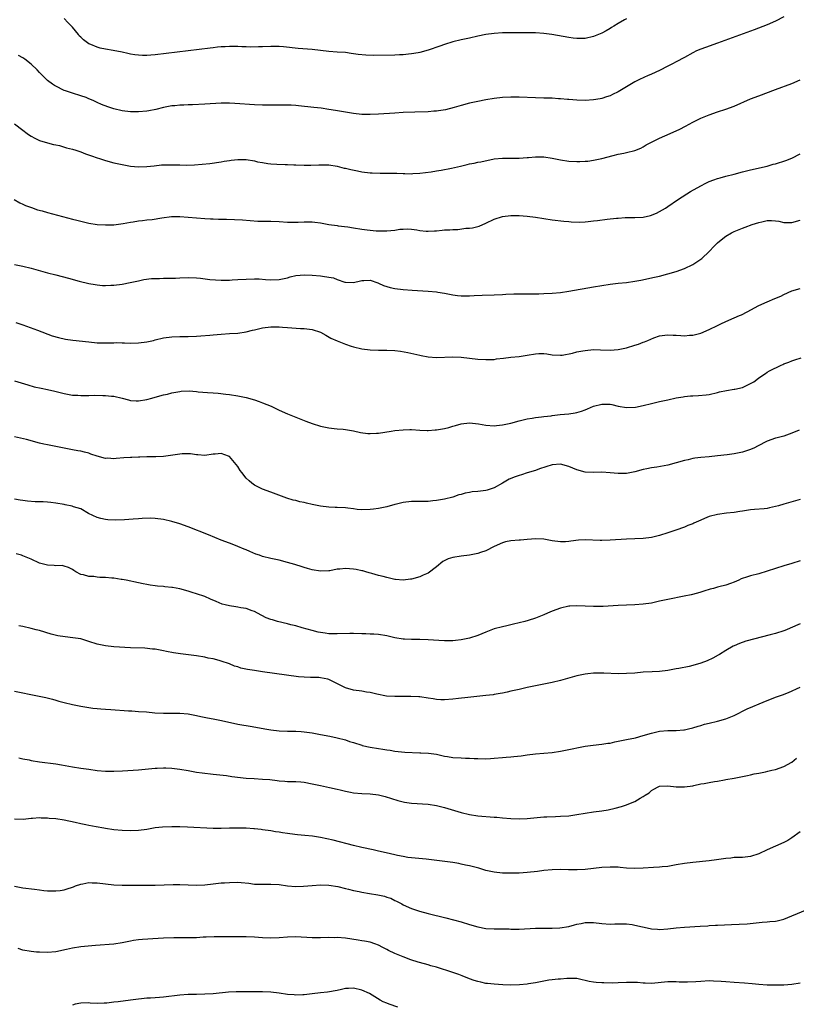
# Model space of a CAD drawing. Units: inches. Extents: x 2574000 to 2577000, y 1551000 to 1554000.
# Drawn here: x 2574522 to 2574710, y 1551222 to 1551461 of the extents above; entities that cross this region are included whole.
import ezdxf

# ---------------------------------------------------------------- set-up
doc = ezdxf.new("R2010")
doc.units = ezdxf.units.IN
doc.header["$MEASUREMENT"] = 0
doc.layers.add('LD25741551_10ft', color=132, linetype='Continuous')

msp = doc.modelspace()

# ---------------------------------------------------------------- linework, layer by layer
at = {"layer": 'LD25741551_10ft'}
for points, elevation in [([(2574707, 1551461.26), (2574705, 1551460.22), (2574703, 1551459.35), (2574699.86, 1551458.14), (2574691, 1551454.87), (2574688.12, 1551453.88), (2574687, 1551453.47), (2574685.94, 1551453), (2574685, 1551452.55), (2574683, 1551451.41), (2574681, 1551450.34), (2574680.09, 1551449.91), (2574679, 1551449.32), (2574677, 1551448.31), (2574675, 1551447.39), (2574674.09, 1551447), (2574673.31, 1551446.69), (2574671.96, 1551446.04), (2574671, 1551445.54), (2574667, 1551443.15), (2574665.56, 1551442.44), (2574665, 1551442.19), (2574664.13, 1551441.87), (2574663, 1551441.51), (2574662.58, 1551441.42), (2574661, 1551441.15), (2574659, 1551441.06), (2574657, 1551441.12), (2574655, 1551441.24), (2574654.72, 1551441.28), (2574653, 1551441.4), (2574652.55, 1551441.45), (2574651, 1551441.55), (2574649, 1551441.62), (2574647, 1551441.66), (2574643, 1551441.84), (2574641, 1551441.86), (2574639, 1551441.76), (2574637, 1551441.53), (2574635, 1551441.19), (2574633, 1551440.81), (2574631, 1551440.34), (2574629, 1551439.82), (2574627.35, 1551439.35), (2574625.2, 1551438.8), (2574623.5, 1551438.5), (2574623, 1551438.46), (2574622.43, 1551438.43), (2574621, 1551438.31), (2574617.79, 1551438.21), (2574615, 1551438.09), (2574613, 1551437.97), (2574609, 1551437.68), (2574607, 1551437.62), (2574605, 1551437.67), (2574603, 1551437.84), (2574601.98, 1551438.02), (2574601, 1551438.16), (2574598.63, 1551438.63), (2574597, 1551438.87), (2574595.13, 1551439.13), (2574593.34, 1551439.34), (2574589.7, 1551439.7), (2574589, 1551439.79), (2574587.86, 1551439.86), (2574587, 1551439.93), (2574585, 1551439.93), (2574583, 1551439.86), (2574581, 1551439.87), (2574579, 1551439.97), (2574574.31, 1551440.31), (2574573, 1551440.37), (2574571, 1551440.34), (2574567, 1551440.13), (2574564, 1551440), (2574563, 1551439.98), (2574561.91, 1551439.91), (2574561, 1551439.88), (2574559.75, 1551439.75), (2574559, 1551439.7), (2574557, 1551439.33), (2574555.14, 1551438.86), (2574553.49, 1551438.51), (2574553, 1551438.44), (2574551, 1551438.26), (2574549, 1551438.3), (2574547, 1551438.54), (2574545, 1551439.02), (2574543.52, 1551439.52), (2574542.06, 1551440.06), (2574541, 1551440.56), (2574540.67, 1551440.67), (2574539.98, 1551441), (2574539, 1551441.43), (2574538.29, 1551441.71), (2574537, 1551442.18), (2574535, 1551442.78), (2574533.34, 1551443.34), (2574533, 1551443.48), (2574531, 1551444.48), (2574530.69, 1551444.69), (2574530.18, 1551445), (2574529, 1551445.89), (2574527.83, 1551447), (2574527.42, 1551447.42), (2574527, 1551447.81), (2574526.45, 1551448.45), (2574525, 1551449.81), (2574523.51, 1551451), (2574523.22, 1551451.22), (2574523, 1551451.37), (2574521.94, 1551451.94)], 7300), ([(2574669, 1551460.76), (2574668.5, 1551460.5), (2574667, 1551459.67), (2574665.9, 1551459), (2574665.35, 1551458.65), (2574665, 1551458.46), (2574664.1, 1551457.9), (2574663, 1551457.3), (2574661, 1551456.47), (2574659, 1551456.06), (2574658.01, 1551456.01), (2574657, 1551456), (2574656.08, 1551456.08), (2574655, 1551456.23), (2574650.96, 1551456.96), (2574649, 1551457.22), (2574647, 1551457.37), (2574644.59, 1551457.41), (2574643, 1551457.38), (2574642.61, 1551457.39), (2574639, 1551457.36), (2574637, 1551457.25), (2574635, 1551456.98), (2574633, 1551456.56), (2574631, 1551456.1), (2574629, 1551455.68), (2574627, 1551455.22), (2574625, 1551454.6), (2574623.85, 1551454.15), (2574621, 1551453.2), (2574619, 1551452.65), (2574618.59, 1551452.59), (2574617, 1551452.28), (2574616.23, 1551452.23), (2574615, 1551452.08), (2574614.06, 1551452.06), (2574613, 1551452), (2574607.92, 1551451.92), (2574605.96, 1551451.96), (2574604.13, 1551452.13), (2574603, 1551452.33), (2574602.4, 1551452.4), (2574601, 1551452.6), (2574599, 1551452.74), (2574597, 1551452.91), (2574595, 1551453.15), (2574593, 1551453.36), (2574589.62, 1551453.62), (2574586, 1551454), (2574585, 1551454.06), (2574583.89, 1551454.1), (2574583, 1551454.1), (2574581, 1551454.03), (2574580.02, 1551453.98), (2574578.04, 1551453.96), (2574577, 1551454), (2574575.99, 1551454.01), (2574575, 1551454.07), (2574574.1, 1551454.1), (2574573, 1551454.1), (2574571.96, 1551454.04), (2574571, 1551454), (2574570.1, 1551453.9), (2574569, 1551453.8), (2574568.3, 1551453.7), (2574563, 1551453.04), (2574555, 1551452.09), (2574553.99, 1551451.99), (2574553, 1551451.92), (2574551.91, 1551451.91), (2574551, 1551451.95), (2574550.05, 1551452.05), (2574549, 1551452.27), (2574548.37, 1551452.37), (2574547, 1551452.73), (2574544.86, 1551453.14), (2574543, 1551453.43), (2574541.69, 1551453.69), (2574541, 1551453.9), (2574539.41, 1551454.59), (2574539, 1551454.75), (2574537.66, 1551455.66), (2574537, 1551456.31), (2574536.66, 1551456.66), (2574536.43, 1551457), (2574535, 1551458.75), (2574534.81, 1551459), (2574533.9, 1551459.9), (2574533, 1551460.84)], 7290), ([(2574521, 1551435.35), (2574523, 1551433.84), (2574524.07, 1551433), (2574524.61, 1551432.61), (2574525, 1551432.36), (2574525.87, 1551431.87), (2574527, 1551431.37), (2574527.27, 1551431.27), (2574530.41, 1551430.41), (2574531, 1551430.31), (2574531.89, 1551430.11), (2574533.6, 1551429.6), (2574535, 1551429.26), (2574535.85, 1551429), (2574537, 1551428.59), (2574538.15, 1551428.15), (2574539.63, 1551427.63), (2574541, 1551427.16), (2574541.55, 1551427), (2574543, 1551426.5), (2574545, 1551425.95), (2574547, 1551425.51), (2574549, 1551425.17), (2574551, 1551424.97), (2574553, 1551425.02), (2574554.75, 1551425.25), (2574556.56, 1551425.44), (2574557, 1551425.47), (2574559, 1551425.49), (2574561, 1551425.42), (2574562.6, 1551425.4), (2574564.54, 1551425.46), (2574566.39, 1551425.61), (2574568.19, 1551425.81), (2574571, 1551426.19), (2574571.67, 1551426.33), (2574573, 1551426.51), (2574573.42, 1551426.58), (2574575, 1551426.75), (2574577, 1551426.73), (2574579, 1551426.41), (2574579.78, 1551426.22), (2574581, 1551425.99), (2574582.21, 1551425.79), (2574583, 1551425.71), (2574584.4, 1551425.6), (2574586.47, 1551425.53), (2574587, 1551425.54), (2574588.54, 1551425.46), (2574589, 1551425.46), (2574591, 1551425.38), (2574592.63, 1551425.37), (2574594.57, 1551425.43), (2574595, 1551425.47), (2574597, 1551425.46), (2574599, 1551425.15), (2574600.69, 1551424.69), (2574601, 1551424.64), (2574602.3, 1551424.3), (2574603.97, 1551423.97), (2574605, 1551423.77), (2574607, 1551423.54), (2574607.5, 1551423.5), (2574609.44, 1551423.44), (2574611, 1551423.48), (2574611.46, 1551423.46), (2574613.46, 1551423.46), (2574615, 1551423.37), (2574615.38, 1551423.38), (2574617, 1551423.31), (2574617.34, 1551423.34), (2574619, 1551423.41), (2574621.78, 1551423.78), (2574623, 1551423.99), (2574624.14, 1551424.14), (2574626.63, 1551424.63), (2574628.83, 1551425.17), (2574630.45, 1551425.55), (2574631, 1551425.69), (2574632.11, 1551425.89), (2574633, 1551426.09), (2574633.78, 1551426.22), (2574637, 1551426.88), (2574639, 1551427.09), (2574643, 1551427.1), (2574645, 1551427.23), (2574645.27, 1551427.27), (2574647, 1551427.38), (2574647.39, 1551427.39), (2574649, 1551427.36), (2574651, 1551427.06), (2574653, 1551426.63), (2574655, 1551426.34), (2574657, 1551426.26), (2574657.72, 1551426.28), (2574659, 1551426.33), (2574659.62, 1551426.38), (2574661, 1551426.55), (2574661.37, 1551426.63), (2574663, 1551427.01), (2574665.75, 1551427.75), (2574667, 1551428.03), (2574668.3, 1551428.3), (2574669, 1551428.42), (2574671, 1551428.92), (2574672.47, 1551429.53), (2574673, 1551429.82), (2574673.74, 1551430.26), (2574675.04, 1551430.96), (2574677, 1551431.87), (2574679.57, 1551433), (2574681.89, 1551434.11), (2574683.22, 1551434.78), (2574685, 1551435.74), (2574687, 1551436.75), (2574689, 1551437.56), (2574691, 1551438.25), (2574693, 1551438.89), (2574695, 1551439.62), (2574699, 1551441.39), (2574701, 1551442.17), (2574705, 1551443.66), (2574709, 1551445.1), (2574711, 1551446.06)], 7310), ([(2574520.94, 1551417.06), (2574522.27, 1551416.27), (2574523, 1551415.98), (2574523.64, 1551415.64), (2574525.11, 1551415.11), (2574526.59, 1551414.59), (2574527.69, 1551414.31), (2574529, 1551413.92), (2574535, 1551412.33), (2574536.06, 1551412.06), (2574537, 1551411.8), (2574537.66, 1551411.66), (2574539, 1551411.33), (2574541, 1551411.02), (2574543, 1551410.91), (2574545, 1551410.98), (2574547.27, 1551411.27), (2574549, 1551411.57), (2574549.65, 1551411.65), (2574551, 1551411.88), (2574551.98, 1551411.98), (2574553, 1551412.12), (2574554.27, 1551412.27), (2574556.62, 1551412.62), (2574558.92, 1551412.92), (2574561, 1551412.98), (2574563, 1551412.81), (2574565, 1551412.6), (2574567, 1551412.44), (2574568.38, 1551412.38), (2574569, 1551412.38), (2574570.33, 1551412.33), (2574571, 1551412.35), (2574572.28, 1551412.28), (2574574.22, 1551412.22), (2574576.13, 1551412.13), (2574577.96, 1551411.96), (2574579.82, 1551411.82), (2574581, 1551411.83), (2574581.81, 1551411.81), (2574583, 1551411.86), (2574585, 1551411.78), (2574587, 1551411.61), (2574589, 1551411.57), (2574589.57, 1551411.57), (2574591, 1551411.66), (2574593, 1551411.65), (2574593.61, 1551411.61), (2574595, 1551411.41), (2574595.37, 1551411.37), (2574597, 1551411.05), (2574599, 1551410.76), (2574599.26, 1551410.74), (2574601.57, 1551410.43), (2574603, 1551410.19), (2574605, 1551409.9), (2574606.27, 1551409.73), (2574608.48, 1551409.52), (2574609, 1551409.51), (2574609.52, 1551409.52), (2574611, 1551409.49), (2574613, 1551409.69), (2574614.14, 1551409.86), (2574615, 1551409.93), (2574616.06, 1551409.94), (2574617, 1551409.9), (2574618.3, 1551409.7), (2574619, 1551409.57), (2574620.57, 1551409.43), (2574621, 1551409.38), (2574622.52, 1551409.48), (2574623, 1551409.5), (2574624.37, 1551409.63), (2574625, 1551409.7), (2574626.26, 1551409.74), (2574627, 1551409.85), (2574628.17, 1551409.83), (2574630.1, 1551410.1), (2574631, 1551410.12), (2574631.76, 1551410.24), (2574633, 1551410.53), (2574633.37, 1551410.63), (2574635, 1551411.32), (2574637, 1551412.29), (2574639, 1551412.98), (2574641, 1551413.21), (2574643, 1551413.21), (2574645, 1551413.05), (2574647, 1551412.8), (2574651, 1551412.13), (2574653.82, 1551411.82), (2574655, 1551411.71), (2574655.63, 1551411.63), (2574657.56, 1551411.56), (2574659, 1551411.68), (2574659.72, 1551411.72), (2574661, 1551411.89), (2574662, 1551412), (2574664.29, 1551412.29), (2574666.55, 1551412.55), (2574667, 1551412.59), (2574668.69, 1551412.69), (2574669, 1551412.7), (2574671, 1551412.69), (2574673, 1551412.79), (2574674.81, 1551413.19), (2574676.26, 1551413.74), (2574677, 1551414.15), (2574678.42, 1551415), (2574679, 1551415.39), (2574681.28, 1551417), (2574683.56, 1551418.44), (2574684.49, 1551419), (2574687, 1551420.39), (2574688.14, 1551421), (2574689, 1551421.41), (2574690.14, 1551421.86), (2574691, 1551422.16), (2574691.65, 1551422.35), (2574693, 1551422.71), (2574695, 1551423.21), (2574697, 1551423.75), (2574698, 1551424), (2574699, 1551424.27), (2574703, 1551425.17), (2574704.42, 1551425.58), (2574705, 1551425.71), (2574707.51, 1551426.49), (2574709, 1551427.1), (2574711, 1551428.09)], 7320), ([(2574521, 1551401.32), (2574523, 1551400.92), (2574525, 1551400.42), (2574529, 1551399.33), (2574531, 1551398.81), (2574534.07, 1551398.07), (2574536.65, 1551397.35), (2574539, 1551396.73), (2574540.47, 1551396.47), (2574541, 1551396.39), (2574542.29, 1551396.29), (2574543, 1551396.27), (2574544.31, 1551396.31), (2574545, 1551396.35), (2574547, 1551396.62), (2574548.99, 1551396.99), (2574551, 1551397.42), (2574552.29, 1551397.71), (2574554.08, 1551397.92), (2574555, 1551397.98), (2574556.03, 1551397.97), (2574557, 1551398), (2574558.07, 1551398.07), (2574559, 1551398.03), (2574559.95, 1551398.05), (2574561, 1551398.16), (2574563, 1551398.22), (2574565, 1551398.09), (2574566, 1551398), (2574568.25, 1551397.75), (2574571, 1551397.59), (2574573, 1551397.59), (2574573.61, 1551397.61), (2574575, 1551397.68), (2574577, 1551397.83), (2574579, 1551397.9), (2574580.16, 1551397.84), (2574581.71, 1551397.71), (2574583, 1551397.63), (2574585, 1551397.73), (2574587, 1551398.15), (2574587.65, 1551398.35), (2574589, 1551398.65), (2574591.15, 1551398.85), (2574593, 1551398.79), (2574595, 1551398.64), (2574595.46, 1551398.54), (2574597, 1551398.31), (2574598.09, 1551398.09), (2574599, 1551397.71), (2574600.9, 1551397.1), (2574601, 1551397.08), (2574603, 1551397), (2574604.62, 1551397.38), (2574605, 1551397.5), (2574605.48, 1551397.48), (2574607, 1551397.58), (2574608.88, 1551396.88), (2574609, 1551396.86), (2574610.26, 1551396.26), (2574611, 1551396.02), (2574611.81, 1551395.81), (2574613, 1551395.55), (2574615, 1551395.33), (2574617.16, 1551395.16), (2574621, 1551394.92), (2574623, 1551394.72), (2574623.35, 1551394.65), (2574625, 1551394.4), (2574625.78, 1551394.22), (2574627, 1551394), (2574628.15, 1551393.85), (2574629, 1551393.75), (2574631, 1551393.78), (2574632.13, 1551393.87), (2574634.05, 1551393.95), (2574637, 1551393.98), (2574639, 1551394.09), (2574639.83, 1551394.17), (2574641.73, 1551394.27), (2574643.73, 1551394.27), (2574645.76, 1551394.24), (2574647.75, 1551394.25), (2574649, 1551394.3), (2574651, 1551394.4), (2574653, 1551394.61), (2574655, 1551394.91), (2574661, 1551395.94), (2574663, 1551396.27), (2574665, 1551396.58), (2574667, 1551396.82), (2574668.99, 1551397.01), (2574671, 1551397.29), (2574672.44, 1551397.56), (2574675.73, 1551398.27), (2574677, 1551398.56), (2574679, 1551399.07), (2574681, 1551399.66), (2574683, 1551400.39), (2574685, 1551401.31), (2574686.03, 1551401.97), (2574687, 1551402.6), (2574687.22, 1551402.78), (2574689, 1551404.46), (2574690.22, 1551405.78), (2574691, 1551406.6), (2574691.45, 1551407), (2574693, 1551408.18), (2574694.34, 1551409), (2574695, 1551409.37), (2574696.19, 1551409.81), (2574697, 1551410.16), (2574697.65, 1551410.35), (2574699.34, 1551411), (2574701, 1551411.5), (2574701.7, 1551411.7), (2574703, 1551411.97), (2574704.01, 1551412.01), (2574705, 1551411.93), (2574705.8, 1551411.8), (2574707, 1551411.53), (2574709, 1551411.53), (2574711, 1551412.11)], 7330), ([(2574521.3, 1551387.3), (2574523, 1551386.73), (2574526.57, 1551385.43), (2574530.11, 1551384.11), (2574531.65, 1551383.65), (2574533.3, 1551383.3), (2574535.06, 1551383.06), (2574539, 1551382.6), (2574541, 1551382.42), (2574543, 1551382.36), (2574543.61, 1551382.39), (2574545, 1551382.39), (2574545.56, 1551382.44), (2574547, 1551382.4), (2574547.57, 1551382.43), (2574549, 1551382.35), (2574551, 1551382.37), (2574553, 1551382.65), (2574554.6, 1551383), (2574555, 1551383.11), (2574557, 1551383.58), (2574559, 1551383.87), (2574561, 1551383.96), (2574563, 1551383.96), (2574565, 1551384.01), (2574566.08, 1551384.08), (2574568.26, 1551384.26), (2574569, 1551384.35), (2574571, 1551384.51), (2574573, 1551384.63), (2574575, 1551384.77), (2574577, 1551385.07), (2574578.55, 1551385.45), (2574579, 1551385.53), (2574581, 1551386.01), (2574583, 1551386.29), (2574583.71, 1551386.29), (2574585, 1551386.26), (2574585.79, 1551386.21), (2574587, 1551386.08), (2574590.12, 1551385.88), (2574591, 1551385.9), (2574592.32, 1551385.68), (2574593, 1551385.66), (2574594.98, 1551384.98), (2574596.24, 1551384.24), (2574597.52, 1551383.52), (2574599, 1551382.84), (2574601, 1551382.04), (2574602.38, 1551381.62), (2574603, 1551381.4), (2574604.96, 1551380.96), (2574607, 1551380.72), (2574609, 1551380.66), (2574611, 1551380.64), (2574613, 1551380.53), (2574614.37, 1551380.37), (2574616.09, 1551380.09), (2574619, 1551379.39), (2574619.3, 1551379.3), (2574621, 1551378.99), (2574623, 1551378.87), (2574627, 1551379), (2574629, 1551378.91), (2574633, 1551378.47), (2574635, 1551378.33), (2574635.64, 1551378.36), (2574637, 1551378.4), (2574637.51, 1551378.49), (2574639.28, 1551378.72), (2574641, 1551378.9), (2574643, 1551379.06), (2574645, 1551379.38), (2574647, 1551379.76), (2574647.79, 1551379.79), (2574649, 1551379.78), (2574649.71, 1551379.71), (2574651, 1551379.49), (2574653, 1551379.4), (2574653.45, 1551379.45), (2574655.89, 1551379.89), (2574657, 1551380.2), (2574658.45, 1551380.45), (2574659, 1551380.58), (2574661, 1551380.75), (2574662.72, 1551380.72), (2574665, 1551380.64), (2574667, 1551380.76), (2574669, 1551381.18), (2574671, 1551381.82), (2574671.91, 1551382.09), (2574673, 1551382.55), (2574673.37, 1551382.63), (2574674.16, 1551383), (2574675.58, 1551383.58), (2574677, 1551384.06), (2574678.23, 1551384.23), (2574679, 1551384.36), (2574680.25, 1551384.25), (2574681, 1551384.25), (2574682.16, 1551384.16), (2574683, 1551384.12), (2574684.22, 1551384.22), (2574685, 1551384.26), (2574687, 1551384.77), (2574689, 1551385.59), (2574691, 1551386.58), (2574691.82, 1551387), (2574693, 1551387.57), (2574695, 1551388.44), (2574696.34, 1551389), (2574696.8, 1551389.2), (2574698.15, 1551389.86), (2574701, 1551391.39), (2574703, 1551392.33), (2574704.88, 1551393.12), (2574706.28, 1551393.72), (2574707, 1551394.07), (2574709, 1551394.96), (2574711, 1551395.56)], 7340), ([(2574521, 1551373.21), (2574524.21, 1551372.21), (2574525.78, 1551371.78), (2574527.42, 1551371.42), (2574529, 1551371.12), (2574530.74, 1551370.74), (2574533, 1551370.16), (2574535, 1551369.75), (2574536.3, 1551369.7), (2574537, 1551369.63), (2574538.31, 1551369.69), (2574539, 1551369.67), (2574540.3, 1551369.7), (2574542.32, 1551369.68), (2574543, 1551369.69), (2574544.47, 1551369.53), (2574545, 1551369.53), (2574547, 1551369.02), (2574548.57, 1551368.57), (2574549, 1551368.41), (2574550.37, 1551368.37), (2574551, 1551368.33), (2574553, 1551368.72), (2574554.17, 1551369), (2574555, 1551369.26), (2574557, 1551369.78), (2574557.99, 1551370.01), (2574559, 1551370.26), (2574561, 1551370.65), (2574561.32, 1551370.68), (2574563.25, 1551370.75), (2574565, 1551370.6), (2574565.42, 1551370.58), (2574567.65, 1551370.35), (2574569, 1551370.26), (2574570.2, 1551370.2), (2574572.06, 1551369.94), (2574573, 1551369.87), (2574575, 1551369.55), (2574577, 1551369.14), (2574579, 1551368.6), (2574580.18, 1551368.18), (2574581, 1551367.92), (2574583.07, 1551367.07), (2574585, 1551366.09), (2574587, 1551365.21), (2574588.58, 1551364.58), (2574591, 1551363.64), (2574591.47, 1551363.47), (2574593, 1551362.87), (2574595, 1551362.21), (2574597, 1551361.8), (2574598.3, 1551361.7), (2574599, 1551361.62), (2574600.48, 1551361.52), (2574601, 1551361.47), (2574603, 1551361.1), (2574604.68, 1551360.68), (2574606.45, 1551360.45), (2574607, 1551360.43), (2574608.52, 1551360.52), (2574609, 1551360.57), (2574612.05, 1551361), (2574613, 1551361.16), (2574615, 1551361.37), (2574616.59, 1551361.41), (2574617, 1551361.4), (2574619, 1551361.28), (2574620.78, 1551361.22), (2574621, 1551361.2), (2574622.68, 1551361.32), (2574623, 1551361.33), (2574625, 1551361.69), (2574626.05, 1551361.95), (2574627, 1551362.25), (2574627.6, 1551362.4), (2574629, 1551362.82), (2574631, 1551363.05), (2574633.21, 1551362.79), (2574635, 1551362.44), (2574637, 1551362.35), (2574637.58, 1551362.42), (2574639, 1551362.59), (2574641, 1551362.99), (2574643, 1551363.49), (2574643.69, 1551363.69), (2574645, 1551364.01), (2574646.19, 1551364.19), (2574647, 1551364.35), (2574648.46, 1551364.46), (2574649, 1551364.58), (2574650.76, 1551364.76), (2574651, 1551364.82), (2574652.96, 1551365.04), (2574655, 1551365.24), (2574656.54, 1551365.46), (2574657, 1551365.54), (2574658.14, 1551365.86), (2574659, 1551366.17), (2574659.59, 1551366.41), (2574661, 1551367.05), (2574663, 1551367.56), (2574663.57, 1551367.57), (2574665, 1551367.53), (2574665.46, 1551367.46), (2574667, 1551367.11), (2574669, 1551366.78), (2574671.13, 1551366.87), (2574673, 1551367.24), (2574675, 1551367.74), (2574677, 1551368.21), (2574679, 1551368.61), (2574681, 1551369.06), (2574682.65, 1551369.35), (2574683, 1551369.43), (2574684.46, 1551369.54), (2574685, 1551369.61), (2574686.38, 1551369.62), (2574688.22, 1551369.78), (2574689, 1551369.9), (2574691, 1551370.38), (2574691.47, 1551370.53), (2574693.13, 1551370.87), (2574695, 1551371.15), (2574695.2, 1551371.2), (2574697, 1551371.59), (2574698.15, 1551372.15), (2574699, 1551372.52), (2574699.77, 1551373), (2574700.49, 1551373.51), (2574701, 1551373.93), (2574702.57, 1551375), (2574703, 1551375.26), (2574703.59, 1551375.59), (2574706.35, 1551377), (2574706.82, 1551377.18), (2574707, 1551377.28), (2574708.25, 1551377.75), (2574709, 1551378.07), (2574709.68, 1551378.32), (2574711.2, 1551378.8)], 7350), ([(2574710.7, 1551361.3), (2574709, 1551360.57), (2574708.34, 1551360.34), (2574707, 1551359.85), (2574705.44, 1551359.44), (2574705, 1551359.3), (2574703, 1551358.58), (2574700.64, 1551357.36), (2574699.9, 1551357), (2574699, 1551356.59), (2574697, 1551355.96), (2574695, 1551355.58), (2574693.33, 1551355.33), (2574691.02, 1551355.02), (2574689, 1551354.8), (2574687, 1551354.67), (2574685.53, 1551354.47), (2574685, 1551354.43), (2574683.88, 1551354.12), (2574683, 1551353.93), (2574681, 1551353.35), (2574679, 1551352.84), (2574676.35, 1551352.35), (2574675, 1551352.14), (2574673.9, 1551351.9), (2574673, 1551351.73), (2574671, 1551351.2), (2574669, 1551350.78), (2574667, 1551350.75), (2574665, 1551350.97), (2574663, 1551351.08), (2574661.03, 1551351.03), (2574659, 1551351.14), (2574657, 1551351.66), (2574656.04, 1551352.04), (2574655, 1551352.47), (2574653, 1551353.03), (2574651, 1551352.9), (2574647.91, 1551351.91), (2574647, 1551351.55), (2574645, 1551350.92), (2574643.56, 1551350.44), (2574643, 1551350.29), (2574642.05, 1551349.95), (2574640.62, 1551349.38), (2574639, 1551348.42), (2574637, 1551347.29), (2574635.28, 1551346.72), (2574635, 1551346.64), (2574633, 1551346.43), (2574631.69, 1551346.31), (2574631, 1551346.21), (2574629.99, 1551346.01), (2574629, 1551345.72), (2574628.41, 1551345.59), (2574627, 1551345.07), (2574625, 1551344.57), (2574624.46, 1551344.46), (2574623, 1551344.23), (2574622.16, 1551344.16), (2574621, 1551344.03), (2574620.05, 1551344.05), (2574619, 1551344), (2574618.02, 1551344.02), (2574617, 1551343.99), (2574615, 1551343.8), (2574613.4, 1551343.4), (2574613, 1551343.32), (2574611, 1551342.75), (2574609, 1551342.33), (2574607.82, 1551342.17), (2574607, 1551342.04), (2574605, 1551342.01), (2574603.89, 1551342.11), (2574603, 1551342.25), (2574601.63, 1551342.37), (2574601, 1551342.48), (2574599, 1551342.56), (2574598.55, 1551342.55), (2574597, 1551342.62), (2574595, 1551342.86), (2574593, 1551343.28), (2574591.59, 1551343.59), (2574591, 1551343.74), (2574589.95, 1551343.95), (2574589, 1551344.23), (2574588.36, 1551344.36), (2574586.83, 1551344.83), (2574584.24, 1551345.76), (2574583, 1551346.24), (2574581, 1551346.98), (2574579, 1551347.98), (2574578.42, 1551348.42), (2574577.73, 1551349), (2574577, 1551349.68), (2574575.96, 1551351), (2574575.55, 1551351.55), (2574575, 1551352.48), (2574574.62, 1551353), (2574573, 1551354.87), (2574572.74, 1551355), (2574571, 1551355.62), (2574569.49, 1551355.49), (2574569, 1551355.48), (2574567, 1551355.16), (2574565.29, 1551355.29), (2574565, 1551355.28), (2574563.51, 1551355.51), (2574563, 1551355.53), (2574561.52, 1551355.52), (2574561, 1551355.49), (2574557, 1551354.93), (2574555.17, 1551354.83), (2574553.22, 1551354.78), (2574553, 1551354.79), (2574551.27, 1551354.73), (2574551, 1551354.75), (2574549.34, 1551354.66), (2574549, 1551354.66), (2574547.46, 1551354.54), (2574545.57, 1551354.43), (2574545, 1551354.37), (2574543.53, 1551354.47), (2574543, 1551354.43), (2574541, 1551354.97), (2574539.48, 1551355.48), (2574539, 1551355.67), (2574537.93, 1551355.93), (2574537, 1551356.15), (2574536.29, 1551356.29), (2574535, 1551356.5), (2574534.59, 1551356.59), (2574530.6, 1551357.4), (2574529, 1551357.68), (2574528.1, 1551357.9), (2574527, 1551358.14), (2574523.92, 1551359), (2574523.19, 1551359.19), (2574521, 1551359.63)], 7360), ([(2574711, 1551344.53), (2574707, 1551343.38), (2574705.77, 1551343), (2574705, 1551342.78), (2574703.53, 1551342.47), (2574703, 1551342.34), (2574702.24, 1551342.24), (2574699.92, 1551342.08), (2574699, 1551341.97), (2574697, 1551341.68), (2574696.42, 1551341.58), (2574695, 1551341.39), (2574693.19, 1551341.19), (2574691, 1551340.87), (2574689, 1551340.35), (2574687.87, 1551339.87), (2574687, 1551339.53), (2574685.24, 1551338.76), (2574685, 1551338.64), (2574683.81, 1551338.19), (2574683, 1551337.84), (2574680.94, 1551337.06), (2574679, 1551336.42), (2574677, 1551335.79), (2574675, 1551335.3), (2574673, 1551335.07), (2574669, 1551334.91), (2574665, 1551334.64), (2574663, 1551334.58), (2574662.58, 1551334.58), (2574659, 1551334.7), (2574657.37, 1551334.63), (2574655.56, 1551334.44), (2574655, 1551334.33), (2574654.27, 1551334.27), (2574653, 1551334.23), (2574651, 1551334.51), (2574649, 1551334.91), (2574647.02, 1551335.02), (2574645, 1551334.85), (2574643.33, 1551334.67), (2574643, 1551334.66), (2574641, 1551334.48), (2574639.76, 1551334.24), (2574639, 1551334.04), (2574637, 1551333.13), (2574635, 1551332.05), (2574633.69, 1551331.69), (2574633, 1551331.43), (2574631, 1551331.06), (2574629, 1551330.8), (2574627, 1551330.48), (2574625.88, 1551330.12), (2574624.54, 1551329.46), (2574623, 1551328.19), (2574621, 1551326.71), (2574619.8, 1551326.2), (2574619, 1551325.82), (2574617, 1551325.25), (2574616.79, 1551325.21), (2574615, 1551325.01), (2574613.16, 1551325.16), (2574613, 1551325.16), (2574611, 1551325.59), (2574610.17, 1551325.83), (2574609, 1551326.09), (2574607.44, 1551326.56), (2574606.73, 1551326.73), (2574605.97, 1551327), (2574605.21, 1551327.21), (2574605, 1551327.24), (2574603.58, 1551327.58), (2574603, 1551327.67), (2574601, 1551327.84), (2574599.67, 1551327.67), (2574599, 1551327.62), (2574597.26, 1551327.26), (2574597, 1551327.22), (2574595, 1551327.12), (2574593, 1551327.46), (2574591.82, 1551327.82), (2574591, 1551328.03), (2574590.3, 1551328.3), (2574589, 1551328.68), (2574588.77, 1551328.77), (2574587, 1551329.29), (2574585, 1551329.83), (2574583, 1551330.26), (2574581, 1551330.74), (2574580.21, 1551331), (2574579.31, 1551331.31), (2574577.88, 1551331.88), (2574577, 1551332.29), (2574576.49, 1551332.49), (2574575, 1551333.14), (2574573.65, 1551333.65), (2574573, 1551333.91), (2574571, 1551334.68), (2574567.94, 1551335.94), (2574563, 1551337.85), (2574561, 1551338.58), (2574559, 1551339.21), (2574557, 1551339.66), (2574555, 1551339.92), (2574553.95, 1551339.95), (2574551.88, 1551339.88), (2574551, 1551339.8), (2574549.72, 1551339.72), (2574547.55, 1551339.55), (2574545.46, 1551339.46), (2574543.54, 1551339.54), (2574543, 1551339.63), (2574541.87, 1551339.87), (2574541, 1551340.12), (2574538.86, 1551341.14), (2574537, 1551342.21), (2574535.24, 1551342.76), (2574534.91, 1551342.91), (2574533.24, 1551343.24), (2574533, 1551343.27), (2574531, 1551343.64), (2574529.78, 1551343.78), (2574529, 1551343.89), (2574527.9, 1551343.9), (2574527, 1551343.97), (2574525.97, 1551343.97), (2574524.1, 1551344.1), (2574523, 1551344.23), (2574522.36, 1551344.36), (2574521, 1551344.59)], 7370), ([(2574711, 1551329.66), (2574708.97, 1551329.03), (2574707, 1551328.45), (2574705, 1551327.8), (2574703, 1551327.12), (2574701, 1551326.53), (2574699, 1551326.04), (2574698.21, 1551325.79), (2574696.73, 1551325.27), (2574696.18, 1551325), (2574695, 1551324.48), (2574694.17, 1551324.17), (2574693, 1551323.77), (2574691.34, 1551323.34), (2574691, 1551323.27), (2574690.01, 1551323), (2574689.2, 1551322.8), (2574687.68, 1551322.32), (2574687, 1551322.08), (2574686.16, 1551321.84), (2574684.59, 1551321.41), (2574682.93, 1551321.07), (2574679, 1551320.3), (2574677, 1551319.86), (2574675, 1551319.44), (2574673, 1551319.18), (2574671, 1551319.04), (2574667, 1551318.88), (2574663.38, 1551318.62), (2574663, 1551318.61), (2574662.62, 1551318.62), (2574661, 1551318.57), (2574659, 1551318.66), (2574657, 1551318.8), (2574655.27, 1551318.73), (2574655, 1551318.7), (2574653, 1551318.22), (2574651, 1551317.5), (2574649.91, 1551317), (2574649, 1551316.6), (2574647, 1551315.79), (2574645.23, 1551315.23), (2574644.41, 1551315), (2574641.67, 1551314.33), (2574641, 1551314.18), (2574640.06, 1551313.94), (2574639, 1551313.72), (2574637, 1551313.17), (2574635, 1551312.44), (2574633, 1551311.63), (2574631.03, 1551310.97), (2574629, 1551310.55), (2574627.61, 1551310.39), (2574627, 1551310.33), (2574625.72, 1551310.28), (2574625, 1551310.29), (2574623.64, 1551310.36), (2574621, 1551310.57), (2574619, 1551310.64), (2574617.4, 1551310.6), (2574617, 1551310.6), (2574615.33, 1551310.67), (2574615, 1551310.69), (2574613, 1551311.05), (2574611, 1551311.55), (2574609, 1551311.85), (2574607.89, 1551311.89), (2574607, 1551311.94), (2574605.96, 1551311.96), (2574605, 1551312.01), (2574603, 1551312.07), (2574602.06, 1551312.06), (2574599, 1551311.97), (2574598, 1551312), (2574597, 1551312.03), (2574596.13, 1551312.13), (2574595, 1551312.3), (2574594.42, 1551312.42), (2574593, 1551312.77), (2574590.55, 1551313.45), (2574589, 1551313.9), (2574587.79, 1551314.21), (2574587, 1551314.45), (2574584.6, 1551315), (2574583.35, 1551315.35), (2574583, 1551315.5), (2574581.87, 1551315.87), (2574579.73, 1551317), (2574579, 1551317.43), (2574578.46, 1551317.54), (2574577, 1551318.15), (2574575.75, 1551318.25), (2574575, 1551318.46), (2574574.55, 1551318.55), (2574573, 1551318.75), (2574571.96, 1551319), (2574571.21, 1551319.21), (2574569.78, 1551319.78), (2574568.4, 1551320.4), (2574566.99, 1551320.99), (2574565, 1551321.71), (2574563.99, 1551322.01), (2574563, 1551322.34), (2574561, 1551322.87), (2574559.18, 1551323.18), (2574559, 1551323.23), (2574557.35, 1551323.35), (2574557, 1551323.42), (2574555.53, 1551323.53), (2574555, 1551323.6), (2574553.81, 1551323.81), (2574553, 1551323.92), (2574552.13, 1551324.13), (2574551, 1551324.34), (2574547.97, 1551325), (2574547, 1551325.17), (2574546.82, 1551325.18), (2574545, 1551325.44), (2574544.55, 1551325.45), (2574543, 1551325.6), (2574541.66, 1551325.66), (2574541, 1551325.72), (2574540.14, 1551325.86), (2574539, 1551325.86), (2574537.71, 1551326.29), (2574537, 1551326.36), (2574535.83, 1551327), (2574535.32, 1551327.32), (2574535, 1551327.59), (2574534.07, 1551328.07), (2574533, 1551328.4), (2574532.5, 1551328.5), (2574531, 1551328.48), (2574530.55, 1551328.55), (2574529, 1551328.59), (2574528.67, 1551328.67), (2574527, 1551329.11), (2574525, 1551330.03), (2574523, 1551330.9), (2574522.68, 1551331), (2574521.36, 1551331.36)], 7380), ([(2574711, 1551314.38), (2574708.6, 1551313.4), (2574707.67, 1551313), (2574707, 1551312.74), (2574705, 1551312.09), (2574703.75, 1551311.75), (2574697.81, 1551310.19), (2574696.31, 1551309.69), (2574695, 1551309.12), (2574694.79, 1551309), (2574693, 1551307.97), (2574691.49, 1551307), (2574691.18, 1551306.82), (2574689.88, 1551306.12), (2574688.5, 1551305.5), (2574687, 1551304.9), (2574685, 1551304.3), (2574684.1, 1551304.1), (2574681.61, 1551303.61), (2574681, 1551303.51), (2574679, 1551303.16), (2574677, 1551302.91), (2574675.2, 1551302.8), (2574673, 1551302.69), (2574671, 1551302.52), (2574669, 1551302.38), (2574667, 1551302.36), (2574663.5, 1551302.5), (2574663, 1551302.5), (2574662.47, 1551302.47), (2574661, 1551302.47), (2574659.66, 1551302.34), (2574659, 1551302.25), (2574657, 1551301.8), (2574653, 1551300.69), (2574651, 1551300.24), (2574649, 1551299.85), (2574647, 1551299.43), (2574645, 1551298.98), (2574643, 1551298.57), (2574641, 1551298.13), (2574640.11, 1551297.89), (2574639, 1551297.67), (2574638.47, 1551297.53), (2574637, 1551297.3), (2574636.75, 1551297.25), (2574634.96, 1551297.04), (2574630.63, 1551296.63), (2574628.35, 1551296.35), (2574627, 1551296.17), (2574625, 1551296.02), (2574624.06, 1551296.06), (2574623, 1551296.14), (2574622.24, 1551296.24), (2574621, 1551296.46), (2574619, 1551296.72), (2574618.74, 1551296.74), (2574616.83, 1551296.83), (2574614.84, 1551296.84), (2574613, 1551296.82), (2574610.93, 1551296.93), (2574608.62, 1551297.38), (2574607, 1551297.77), (2574606.11, 1551297.89), (2574605, 1551298.09), (2574603, 1551298.39), (2574601, 1551298.97), (2574598.28, 1551300.28), (2574597, 1551300.93), (2574596.75, 1551301), (2574595, 1551301.38), (2574594.6, 1551301.4), (2574593, 1551301.44), (2574592.53, 1551301.47), (2574591, 1551301.5), (2574589.63, 1551301.63), (2574581, 1551302.8), (2574579, 1551303.09), (2574577.36, 1551303.36), (2574575.73, 1551303.73), (2574575, 1551303.99), (2574574.21, 1551304.21), (2574573, 1551304.71), (2574571, 1551305.41), (2574570.46, 1551305.54), (2574569, 1551305.95), (2574567.85, 1551306.15), (2574567, 1551306.33), (2574565, 1551306.65), (2574561.15, 1551307.15), (2574559.43, 1551307.43), (2574557.74, 1551307.74), (2574557, 1551307.9), (2574555, 1551308.25), (2574554.32, 1551308.32), (2574552.49, 1551308.49), (2574549, 1551308.65), (2574545, 1551308.89), (2574543, 1551309.09), (2574541, 1551309.51), (2574539, 1551310.15), (2574537, 1551310.75), (2574535.07, 1551311.07), (2574533.24, 1551311.24), (2574531.49, 1551311.49), (2574529.89, 1551311.89), (2574527, 1551312.79), (2574526.26, 1551313), (2574525, 1551313.31), (2574523, 1551313.74), (2574522.03, 1551313.97)], 7390), ([(2574521, 1551298.09), (2574526.51, 1551297), (2574528.56, 1551296.56), (2574530.17, 1551296.17), (2574531, 1551295.92), (2574531.74, 1551295.74), (2574533, 1551295.37), (2574535, 1551294.88), (2574537, 1551294.48), (2574539, 1551294.16), (2574539.96, 1551294.04), (2574541, 1551293.93), (2574541.88, 1551293.88), (2574543, 1551293.77), (2574544.32, 1551293.68), (2574548.59, 1551293.41), (2574549.34, 1551293.34), (2574551, 1551293.24), (2574552.91, 1551293.09), (2574554.9, 1551292.9), (2574557, 1551292.77), (2574559, 1551292.8), (2574561, 1551292.84), (2574563, 1551292.68), (2574565, 1551292.27), (2574566.03, 1551292.03), (2574567.68, 1551291.68), (2574569, 1551291.45), (2574571.03, 1551291.03), (2574575, 1551290.18), (2574578.46, 1551289.54), (2574581.52, 1551289), (2574583, 1551288.78), (2574585, 1551288.55), (2574587, 1551288.45), (2574588.42, 1551288.42), (2574589, 1551288.43), (2574590.33, 1551288.33), (2574591, 1551288.31), (2574593, 1551288.04), (2574595, 1551287.68), (2574597.23, 1551287.23), (2574599, 1551286.85), (2574601, 1551286.36), (2574602.01, 1551285.99), (2574603, 1551285.69), (2574604.97, 1551285.03), (2574605.09, 1551285), (2574607, 1551284.59), (2574609, 1551284.25), (2574610.09, 1551284.09), (2574611, 1551283.91), (2574611.82, 1551283.82), (2574613, 1551283.63), (2574615.41, 1551283.41), (2574619, 1551283.23), (2574619.23, 1551283.23), (2574621.11, 1551283.11), (2574623, 1551282.85), (2574625, 1551282.43), (2574625.66, 1551282.34), (2574627, 1551282.11), (2574629, 1551282), (2574630.05, 1551281.95), (2574631, 1551281.94), (2574632.14, 1551281.86), (2574633, 1551281.83), (2574635, 1551281.78), (2574636.13, 1551281.87), (2574637, 1551281.91), (2574639, 1551282.09), (2574639.86, 1551282.14), (2574641, 1551282.24), (2574641.71, 1551282.29), (2574643.49, 1551282.51), (2574645, 1551282.74), (2574647, 1551282.98), (2574649, 1551283.13), (2574651, 1551283.31), (2574653, 1551283.62), (2574656.28, 1551284.28), (2574657, 1551284.43), (2574659, 1551284.8), (2574660.93, 1551285.07), (2574663, 1551285.28), (2574664.49, 1551285.51), (2574665, 1551285.57), (2574666.15, 1551285.85), (2574667, 1551286.03), (2574667.78, 1551286.22), (2574669, 1551286.47), (2574671.13, 1551286.87), (2574673, 1551287.37), (2574675, 1551288), (2574677, 1551288.42), (2574679, 1551288.58), (2574681, 1551288.65), (2574682.81, 1551288.81), (2574683, 1551288.81), (2574683.97, 1551289), (2574685, 1551289.23), (2574686.34, 1551289.67), (2574687, 1551289.84), (2574687.87, 1551290.13), (2574689, 1551290.42), (2574691, 1551290.9), (2574693, 1551291.47), (2574695, 1551292.25), (2574698.17, 1551293.83), (2574699.55, 1551294.45), (2574701.07, 1551295.07), (2574703, 1551295.89), (2574704.45, 1551296.45), (2574705, 1551296.68), (2574706.72, 1551297.28), (2574708.18, 1551297.83), (2574711, 1551299.1)], 7400), ([(2574522.02, 1551281.98), (2574523, 1551281.77), (2574524.51, 1551281.49), (2574525, 1551281.39), (2574527, 1551281.07), (2574531, 1551280.54), (2574532.33, 1551280.33), (2574535, 1551279.86), (2574537, 1551279.52), (2574539, 1551279.22), (2574541, 1551278.95), (2574543, 1551278.78), (2574545, 1551278.78), (2574547.12, 1551278.88), (2574551, 1551279.1), (2574555, 1551279.47), (2574555.5, 1551279.5), (2574557, 1551279.57), (2574557.57, 1551279.57), (2574559, 1551279.52), (2574561, 1551279.27), (2574563, 1551278.9), (2574565, 1551278.56), (2574566.36, 1551278.36), (2574569, 1551278.04), (2574572.29, 1551277.71), (2574573.52, 1551277.52), (2574577, 1551277.12), (2574578.96, 1551276.96), (2574581, 1551276.87), (2574582.73, 1551276.73), (2574584.52, 1551276.52), (2574585, 1551276.44), (2574586.35, 1551276.35), (2574587, 1551276.29), (2574588.31, 1551276.31), (2574589, 1551276.29), (2574590.22, 1551276.22), (2574591, 1551276.15), (2574593, 1551275.74), (2574595, 1551275.27), (2574597.2, 1551274.8), (2574599, 1551274.38), (2574599.78, 1551274.22), (2574601, 1551273.92), (2574602.28, 1551273.71), (2574603, 1551273.57), (2574605, 1551273.39), (2574607, 1551273.29), (2574609, 1551273.06), (2574610.65, 1551272.65), (2574613.7, 1551271.7), (2574615.29, 1551271.29), (2574617.02, 1551271.02), (2574621, 1551270.8), (2574623, 1551270.46), (2574625, 1551269.95), (2574629, 1551268.77), (2574631, 1551268.3), (2574633, 1551268), (2574637, 1551267.65), (2574637.62, 1551267.62), (2574639, 1551267.49), (2574641, 1551267.35), (2574643, 1551267.27), (2574645, 1551267.31), (2574649, 1551267.69), (2574649.74, 1551267.74), (2574651.84, 1551267.84), (2574653, 1551267.87), (2574655, 1551268), (2574657, 1551268.28), (2574659, 1551268.65), (2574661, 1551268.95), (2574663, 1551269.18), (2574664.58, 1551269.42), (2574666.21, 1551269.79), (2574667.78, 1551270.22), (2574669, 1551270.62), (2574669.96, 1551271), (2574671, 1551271.46), (2574672.26, 1551272.26), (2574673, 1551272.68), (2574673.49, 1551273), (2574674.43, 1551273.57), (2574675, 1551274.13), (2574675.59, 1551274.41), (2574676.67, 1551275), (2574677, 1551275.12), (2574679, 1551275.2), (2574681, 1551275.02), (2574683, 1551274.98), (2574685, 1551275.24), (2574685.29, 1551275.29), (2574687, 1551275.67), (2574687.8, 1551275.8), (2574689, 1551276.04), (2574690.26, 1551276.26), (2574691, 1551276.36), (2574692.7, 1551276.7), (2574693, 1551276.73), (2574695, 1551277.12), (2574696.63, 1551277.37), (2574698.27, 1551277.73), (2574699, 1551277.86), (2574699.88, 1551278.12), (2574701, 1551278.32), (2574702.63, 1551278.63), (2574703.2, 1551278.8), (2574704.13, 1551279), (2574705, 1551279.21), (2574707, 1551279.91), (2574709, 1551280.99), (2574710.09, 1551281.91)], 7410), ([(2574711, 1551264.13), (2574709, 1551262.63), (2574707.97, 1551262.03), (2574707, 1551261.54), (2574705, 1551260.67), (2574703, 1551259.73), (2574701, 1551258.76), (2574699, 1551258.11), (2574697, 1551257.92), (2574695, 1551257.85), (2574694.25, 1551257.75), (2574693, 1551257.63), (2574692.47, 1551257.53), (2574690.71, 1551257.29), (2574689, 1551257.09), (2574685, 1551256.7), (2574683, 1551256.47), (2574681, 1551256.13), (2574679, 1551255.75), (2574677.62, 1551255.62), (2574677, 1551255.54), (2574675.48, 1551255.48), (2574673, 1551255.32), (2574671, 1551255.24), (2574669, 1551255.34), (2574667.49, 1551255.49), (2574667, 1551255.52), (2574665.58, 1551255.58), (2574665, 1551255.58), (2574663, 1551255.44), (2574661, 1551255.21), (2574659, 1551255.02), (2574657.09, 1551254.91), (2574654.92, 1551254.92), (2574653, 1551254.99), (2574651, 1551254.94), (2574649, 1551254.72), (2574647.49, 1551254.51), (2574645, 1551254.25), (2574643, 1551254.13), (2574641.91, 1551254.09), (2574639.9, 1551254.1), (2574639, 1551254.13), (2574637, 1551254.32), (2574635, 1551254.77), (2574633.29, 1551255.29), (2574631, 1551255.86), (2574630.05, 1551256.05), (2574629, 1551256.31), (2574628.41, 1551256.41), (2574627, 1551256.69), (2574620.5, 1551257.5), (2574617, 1551257.78), (2574616.1, 1551257.9), (2574615, 1551258.1), (2574613.62, 1551258.38), (2574613, 1551258.53), (2574610.85, 1551259), (2574609, 1551259.44), (2574607.72, 1551259.72), (2574605, 1551260.34), (2574603, 1551260.82), (2574598.06, 1551262.06), (2574595, 1551262.69), (2574593.02, 1551263.02), (2574591.22, 1551263.22), (2574589.39, 1551263.39), (2574587.59, 1551263.59), (2574587, 1551263.68), (2574585.83, 1551263.83), (2574585, 1551264), (2574584.13, 1551264.13), (2574583, 1551264.34), (2574581, 1551264.61), (2574580.64, 1551264.64), (2574579, 1551264.83), (2574578.84, 1551264.84), (2574577, 1551264.99), (2574575, 1551265.02), (2574572.97, 1551264.97), (2574571, 1551264.91), (2574569, 1551264.91), (2574562.8, 1551265.2), (2574561, 1551265.27), (2574559, 1551265.32), (2574556.76, 1551265.24), (2574554.97, 1551265.03), (2574553, 1551264.69), (2574551, 1551264.41), (2574549, 1551264.3), (2574547, 1551264.39), (2574545, 1551264.62), (2574543, 1551264.92), (2574542.59, 1551265), (2574540.7, 1551265.3), (2574539, 1551265.61), (2574538.22, 1551265.78), (2574537, 1551266.02), (2574535.67, 1551266.33), (2574533, 1551266.9), (2574531, 1551267.21), (2574529.36, 1551267.36), (2574529, 1551267.43), (2574527.44, 1551267.44), (2574527, 1551267.5), (2574525.33, 1551267.33), (2574525, 1551267.33), (2574523.1, 1551267.1), (2574521, 1551267.13)], 7420), ([(2574521, 1551250.92), (2574523, 1551250.57), (2574525.8, 1551250.2), (2574527, 1551250.05), (2574528.06, 1551249.94), (2574529, 1551249.85), (2574529.85, 1551249.85), (2574531, 1551249.83), (2574532.06, 1551249.94), (2574533, 1551250.1), (2574533.72, 1551250.28), (2574535, 1551250.69), (2574535.23, 1551250.77), (2574535.76, 1551251), (2574537, 1551251.44), (2574537.53, 1551251.53), (2574539, 1551251.85), (2574539.79, 1551251.79), (2574541, 1551251.77), (2574543, 1551251.48), (2574545, 1551251.27), (2574547, 1551251.19), (2574553.19, 1551251.19), (2574555, 1551251.21), (2574559.33, 1551251.33), (2574561, 1551251.33), (2574565, 1551251.17), (2574567, 1551251.29), (2574569, 1551251.52), (2574571, 1551251.72), (2574571.77, 1551251.77), (2574573, 1551251.88), (2574575, 1551251.9), (2574575.83, 1551251.83), (2574577.64, 1551251.64), (2574579, 1551251.46), (2574581, 1551251.41), (2574583, 1551251.45), (2574585, 1551251.33), (2574587.04, 1551251.04), (2574589, 1551250.87), (2574590.91, 1551250.92), (2574593, 1551251.13), (2574595, 1551251.29), (2574597, 1551251.23), (2574599.15, 1551250.85), (2574601, 1551250.37), (2574601.75, 1551250.25), (2574603, 1551249.94), (2574604.3, 1551249.7), (2574605, 1551249.54), (2574606.82, 1551249.18), (2574608.83, 1551248.83), (2574610.5, 1551248.5), (2574611, 1551248.32), (2574612.01, 1551248.01), (2574613, 1551247.49), (2574613.35, 1551247.35), (2574613.99, 1551247), (2574614.67, 1551246.67), (2574615, 1551246.47), (2574617, 1551245.59), (2574618.94, 1551244.94), (2574621, 1551244.36), (2574625.27, 1551243.27), (2574629, 1551242.29), (2574631, 1551241.72), (2574633, 1551241.11), (2574635, 1551240.69), (2574637, 1551240.61), (2574638.65, 1551240.65), (2574640.6, 1551240.6), (2574641, 1551240.57), (2574643, 1551240.53), (2574647, 1551240.78), (2574648.82, 1551240.82), (2574651, 1551240.81), (2574652.89, 1551240.89), (2574655, 1551241.23), (2574656.42, 1551241.58), (2574657, 1551241.75), (2574658.06, 1551241.94), (2574659, 1551242.15), (2574661, 1551242.14), (2574663, 1551241.91), (2574665, 1551241.77), (2574666.18, 1551241.82), (2574668.16, 1551241.84), (2574669, 1551241.82), (2574670.35, 1551241.65), (2574671, 1551241.55), (2574674.68, 1551240.68), (2574675, 1551240.64), (2574676.52, 1551240.52), (2574677, 1551240.51), (2574679, 1551240.63), (2574681, 1551240.84), (2574682.98, 1551241.02), (2574686.76, 1551241.24), (2574688.63, 1551241.37), (2574689, 1551241.42), (2574690.51, 1551241.49), (2574691, 1551241.54), (2574694.36, 1551241.64), (2574696.27, 1551241.73), (2574698.14, 1551241.86), (2574701.77, 1551242.23), (2574703, 1551242.3), (2574703.63, 1551242.37), (2574705, 1551242.49), (2574705.43, 1551242.57), (2574707.03, 1551242.97), (2574709, 1551243.74), (2574712.71, 1551245.29)], 7430), ([(2574711, 1551227.46), (2574709, 1551227.16), (2574707, 1551227), (2574705, 1551226.98), (2574703, 1551227.04), (2574701, 1551227.2), (2574699.36, 1551227.36), (2574697.5, 1551227.5), (2574695, 1551227.66), (2574693, 1551227.81), (2574691.91, 1551227.91), (2574690, 1551228), (2574689, 1551228.02), (2574687, 1551227.91), (2574685.79, 1551227.79), (2574683.7, 1551227.7), (2574683, 1551227.72), (2574681.73, 1551227.73), (2574681, 1551227.79), (2574679.77, 1551227.77), (2574679, 1551227.78), (2574675, 1551227.44), (2574673.52, 1551227.52), (2574673, 1551227.49), (2574671.64, 1551227.64), (2574671, 1551227.62), (2574669.66, 1551227.66), (2574669, 1551227.61), (2574667, 1551227.53), (2574665.5, 1551227.5), (2574663.53, 1551227.53), (2574663, 1551227.57), (2574661.65, 1551227.65), (2574661, 1551227.74), (2574659.93, 1551227.93), (2574659, 1551228.16), (2574658.28, 1551228.28), (2574657, 1551228.59), (2574656.59, 1551228.59), (2574654.58, 1551228.58), (2574653, 1551228.42), (2574652.43, 1551228.43), (2574651, 1551228.32), (2574650.22, 1551228.22), (2574649, 1551228.01), (2574647, 1551227.58), (2574645.3, 1551227.3), (2574645, 1551227.26), (2574643.09, 1551227.09), (2574641.04, 1551227.04), (2574639.1, 1551227.1), (2574637, 1551227.21), (2574635.38, 1551227.39), (2574635, 1551227.41), (2574633.72, 1551227.72), (2574633, 1551227.86), (2574632.17, 1551228.17), (2574631, 1551228.56), (2574629.28, 1551229.28), (2574628.44, 1551229.56), (2574627, 1551230.08), (2574623, 1551231.32), (2574621.69, 1551231.69), (2574621, 1551231.9), (2574620.13, 1551232.13), (2574618.59, 1551232.59), (2574616.84, 1551233.16), (2574615, 1551233.82), (2574613, 1551234.64), (2574611.4, 1551235.4), (2574611, 1551235.63), (2574610.08, 1551236.08), (2574609, 1551236.68), (2574608.11, 1551237), (2574607, 1551237.37), (2574605.62, 1551237.62), (2574605, 1551237.75), (2574604.1, 1551237.9), (2574601, 1551238.36), (2574599, 1551238.5), (2574598.49, 1551238.49), (2574597, 1551238.5), (2574595, 1551238.43), (2574593.57, 1551238.43), (2574593, 1551238.45), (2574589, 1551238.7), (2574587, 1551238.65), (2574585, 1551238.48), (2574583, 1551238.4), (2574581, 1551238.47), (2574579, 1551238.63), (2574577, 1551238.73), (2574575, 1551238.72), (2574573, 1551238.67), (2574569.3, 1551238.7), (2574567.36, 1551238.64), (2574566.58, 1551238.58), (2574565, 1551238.49), (2574563, 1551238.45), (2574559.51, 1551238.49), (2574557, 1551238.41), (2574555.69, 1551238.31), (2574551.94, 1551238.06), (2574551, 1551237.98), (2574549.78, 1551237.78), (2574549, 1551237.67), (2574547, 1551237.26), (2574545, 1551236.96), (2574540.61, 1551236.61), (2574537, 1551236.26), (2574535, 1551235.93), (2574533.6, 1551235.6), (2574531, 1551235.1), (2574529, 1551234.94), (2574527, 1551234.95), (2574526.29, 1551235), (2574525, 1551235.11), (2574523, 1551235.51), (2574521.86, 1551235.86)], 7440), ([(2574613.71, 1551221.71), (2574611.56, 1551222.44), (2574611, 1551222.61), (2574610.14, 1551223), (2574609.39, 1551223.39), (2574608.15, 1551224.15), (2574606.87, 1551225), (2574605, 1551225.83), (2574603, 1551226.26), (2574601.77, 1551226.23), (2574601, 1551226.17), (2574600.03, 1551225.97), (2574599, 1551225.71), (2574596.69, 1551225.31), (2574595, 1551225.16), (2574592.94, 1551224.94), (2574591, 1551224.7), (2574590.68, 1551224.68), (2574589, 1551224.6), (2574588.63, 1551224.63), (2574587, 1551224.76), (2574585, 1551225.05), (2574583, 1551225.28), (2574581, 1551225.38), (2574578.6, 1551225.4), (2574576.6, 1551225.4), (2574574.63, 1551225.37), (2574572.72, 1551225.28), (2574569, 1551224.92), (2574567, 1551224.81), (2574565, 1551224.76), (2574563, 1551224.73), (2574561, 1551224.61), (2574557, 1551224.11), (2574556.03, 1551224.03), (2574555, 1551223.97), (2574553.88, 1551223.88), (2574553, 1551223.86), (2574551.69, 1551223.69), (2574551, 1551223.64), (2574549, 1551223.35), (2574546.03, 1551223), (2574545, 1551222.9), (2574543.32, 1551222.68), (2574543, 1551222.65), (2574542.66, 1551222.66), (2574541, 1551222.59), (2574539.32, 1551222.68), (2574539, 1551222.72), (2574537, 1551222.65), (2574535.62, 1551222.38), (2574535, 1551222.2)], 7450)]:
    msp.add_lwpolyline(points, dxfattribs=dict(at, elevation=elevation))

doc.saveas('drawing.dxf')
